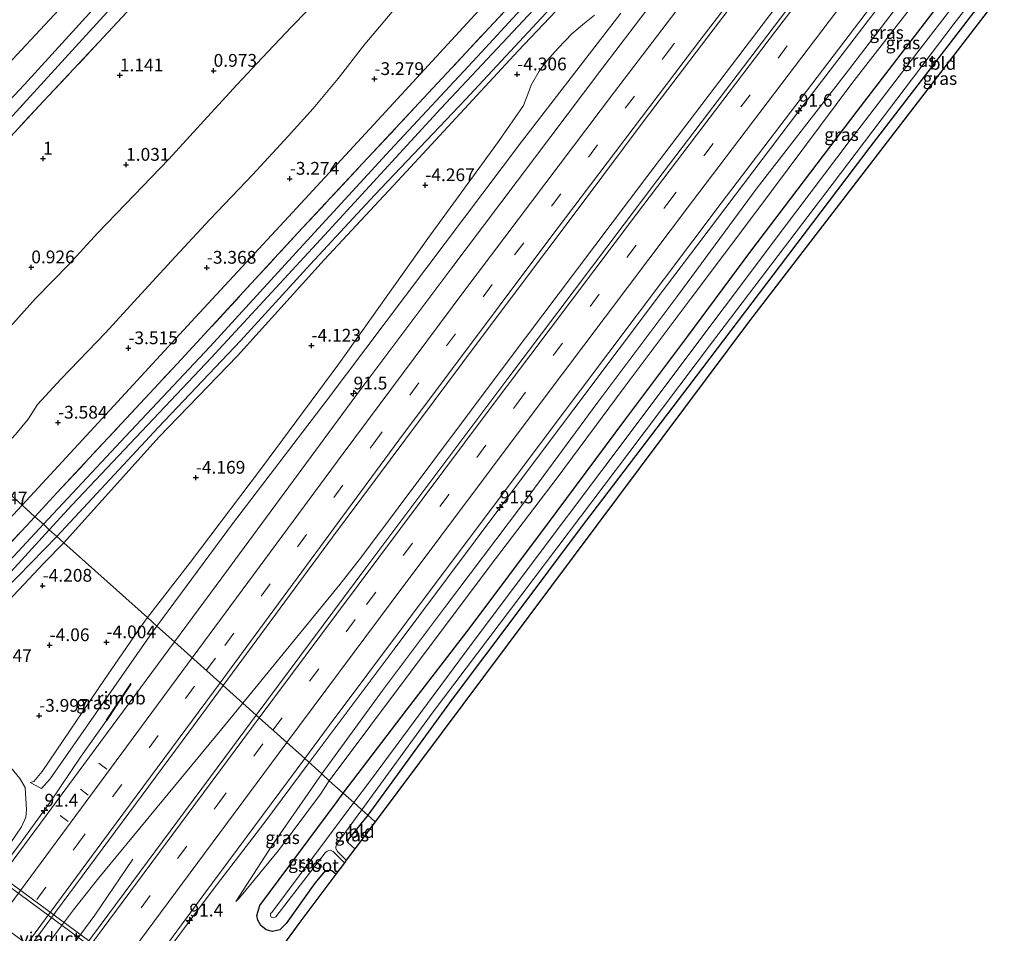
# Model space of a CAD drawing. Units: metres. Extents: x 159992 to 169731, y 506250 to 512502.
# Drawn here: x 166187 to 166380, y 510976 to 511155 of the extents above; entities that cross this region are included whole.
import ezdxf
from ezdxf.enums import TextEntityAlignment as Align

# ---------------------------------------------------------------- set-up
doc = ezdxf.new("R2010")
doc.units = ezdxf.units.M
doc.linetypes.add('IE-TERREINAFSCHEIDING', pattern=[10, 8, -2])
doc.linetypes.add('VW-3-9_STREEP', pattern=[12, 3, -9])
doc.layers.get('0').update_dxf_attribs({"lineweight": 25})
for name, color, linetype, lineweight in [('B-ME-AM-KILOMETR-S-B1', 7, 'Continuous', 18), ('B-ME-BV-GELEIDECONSTRUCTIE-GELEIDERAIL-L-B1', 213, 'BV-GELEIDERAIL', 18), ('B-ME-BV-GELEIDECONSTRUCTIE-GELEIDERAIL-L-B2', 213, 'BV-GELEIDERAIL', 18), ('B-ME-BV-GELEIDECONSTRUCTIE-RIMOB-GV-B6', 213, 'BV-A1', 18), ('B-ME-GW-KRUINLIJN-L-B1', 93, 'Continuous', 18), ('B-ME-GW-TEENLIJN-L-B1', 93, 'Continuous', 18), ('B-ME-IE-GRASLAND-GV-B6', 93, 'Continuous', 18), ('B-ME-IE-GRONDWERKLIJN-GROND_INGERICHT-GV-B6', 253, 'Continuous', 18), ('B-ME-IE-HULPGEOMETRIE-L-B1', 53, 'Continuous', 18), ('B-ME-IE-TERREINAFSCHEIDING-RASTERHEKWERK-L-B1', 8, 'IE-TERREINAFSCHEIDING', 18), ('B-ME-KW-VIADUCT-GV-B7', 173, 'Continuous', 18), ('B-ME-OG-WATER-GV-B6', 153, 'Continuous', 18), ('B-ME-VH-VERH_SOORT-BITUMEN-GV-B6', 8, 'IE-TERREINAFSCHEIDING-NATUURLIJK-HOUTWAL', 18), ('B-ME-VH-VERH_SOORT-HALF_VERHARDING-GV-B6', 8, 'IE-TERREINAFSCHEIDING-NATUURLIJK-HOUTWAL', 18), ('B-ME-VW-MARKERING-39STREEP-015-L-B1', 255, 'VW-3-9_STREEP', 18), ('B-ME-VW-MARKERING-STREEP-015-L-B1', 7, 'Continuous', 18)]:
    doc.layers.add(name, color=color, linetype=linetype, lineweight=lineweight)
for name, color, linetype in [('B-ME-GW-HOOGTEPUNT-S-B1', 10, 'Continuous'), ('B-ME-GW-INSTEEKWATERGANG-L-B1', 10, 'Continuous'), ('B-ME-KG-KADASTRAAL-OPNAMEDTMGRENS-L-B1', 10, 'Continuous')]:
    doc.layers.add(name, color=color, linetype=linetype)
doc.styles.add('NLCS-ISO', font='NLCS-ISO.TTF')
doc.linetypes.add('BV-A1', pattern='A,0.5,[19,NLCS.SHX,S=1,R=0,X=0.5,Y=0],-1,[19,NLCS.SHX,S=1,R=0,X=0.5,Y=0],-1,0.5', length=3)
doc.linetypes.add('BV-GELEIDERAIL', pattern='A,10,-3,[108,NLCS.SHX,S=1,R=0,X=0,Y=0],-3', length=16)
doc.linetypes.add('IE-TERREINAFSCHEIDING-NATUURLIJK-HOUTWAL', pattern='A,7,-1.5,[67,NLCS.SHX,S=0.75,R=45,X=0,Y=0],-1.5,7,-1.5,[70,NLCS.SHX,S=0.75,R=0,X=0,Y=0],-1.5', length=20)

# ---------------------------------------------------------------- blocks, each defined once
blk = doc.blocks.new('hecto')
for p, q in [((0, 0.625), (-0.625, 0)), ((0, -0.625), (0, 0.625)), ((-0.625, 0), (0.625, 0)), ((0.625, 0), (0, -0.625))]:
    blk.add_line(p, q)
blk = doc.blocks.new('hoogtepunt')
for p, q in [((-0.5, 0), (0.5, 0)), ((0, 0.5), (0, -0.5))]:
    blk.add_line(p, q)

msp = doc.modelspace()

# ---------------------------------------------------------------- linework, layer by layer
at = {"layer": 'B-ME-BV-GELEIDECONSTRUCTIE-GELEIDERAIL-L-B1'}
for points in [[(166231.2256, 511021.4143, -2.634), (166250.2252, 511044.6619, -2.5374), (166254.452, 511050.095, -2.5425), (166283.237, 511088.458, -2.551), (166310.3778, 511124.5311, -2.5131), (166337.971, 511160.802, -2.538), (166359.4458, 511188.6748, -2.5924), (166379.7669, 511214.575, -2.5846), (166402.1575, 511242.4772, -2.493), (166419.1147, 511263.103, -2.4148), (166437.3611, 511284.8336, -2.3748), (166457.2272, 511307.7913, -2.4282)], [(166244.2364, 511009.7832, -2.7506), (166260.8636, 511031.9951, -2.7516), (166287.2036, 511067.196, -2.7715), (166313.6646, 511102.368, -2.834), (166339.9129, 511137.086, -2.8254), (166362.9818, 511167.1973, -2.908), (166387.2091, 511198.3062, -2.9392), (166407.373, 511223.5968, -2.8864), (166424.194, 511244.2544, -2.819), (166444.725, 511268.8643, -2.747), (166461.191, 511288.0976, -2.7783), (166469.2224, 511297.2174, -2.7926)], [(166174.2076, 510947.4432, -3.2483), (166181.9996, 510959.0845, -2.7811), (166189.2223, 510969.1715, -2.591), (166198.0447, 510980.9769, -2.5577), (166203.034, 510987.1866, -2.5876), (166229.25, 511018.997, -2.644), (166231.2256, 511021.4143, -2.634)], [(166204.5052, 511018.0611, -2.6845), (166199.5629, 511011.0192, -2.7513), (166193.4874, 511002.0535, -2.7365), (166187.2417, 510993.5132, -2.6986), (166165.0394, 510964.184, -2.7044), (166154.8413, 510951.2284, -3.3411), (166153.16, 510949.1232, -3.5067)], [(166179.9394, 510919.5815, -2.885), (166183.7759, 510926.3974, -2.8672), (166190.355, 510936.95, -2.829), (166194.845, 510943.6765, -2.8017), (166212.8826, 510968.1657, -2.7599), (166225.3834, 510984.9392, -2.7542), (166235.326, 510997.88, -2.75), (166244.2364, 511009.7832, -2.7506)], [(166132.1664, 510884.6486, -2.5194), (166133.8974, 510887.0193, -2.5168), (166161.0837, 510924.0906, -2.5311), (166188.1652, 510960.81, -2.4892), (166202.2485, 510979.9232, -2.4387), (166209.6757, 510990.8407, -3.1581)]]:
    msp.add_polyline3d(points, dxfattribs=at)
at = {"layer": 'B-ME-BV-GELEIDECONSTRUCTIE-GELEIDERAIL-L-B2'}
msp.add_polyline3d([(166173.782, 510994.097, 3.363), (166197.3, 510976.745, 3.351), (166220.819, 510959.394, 3.338)], dxfattribs=at)
at = {"layer": 'B-ME-BV-GELEIDECONSTRUCTIE-RIMOB-GV-B6'}
msp.add_polyline3d([(166204.5052, 511018.0611, -2.6845), (166204.4354, 511018.1013, -2.6799), (166208.133, 511023.6749, -3.0776), (166209.1755, 511025.2439, -2.7846), (166209.2023, 511025.2601, -2.7848), (166209.2336, 511025.2656, -2.7852), (166209.2664, 511025.251, -2.7861), (166209.3027, 511025.173, -2.7905), (166209.2929, 511025.0908, -2.7974), (166208.3319, 511023.6805, -2.9912), (166206.334, 511020.697, -2.931), (166204.5754, 511018.0207, -2.6891), (166204.5052, 511018.0611, -2.6845)], dxfattribs=at)
at = {"layer": 'B-ME-GW-INSTEEKWATERGANG-L-B1'}
for points in [[(166192.138, 511056.517, -4.47), (166208.255, 511073.628, -4.422), (166224.788, 511091.31, -4.386), (166241.636, 511109.621, -4.26), (166260.097, 511129.716, -4.26), (166277.107, 511148.005, -4.37), (166292.706, 511164.908, -4.291), (166309.578, 511182.835, -4.328), (166316.937, 511190.859, -4.391), (166319.736, 511194.288, -4.422), (166323.127, 511202.588, -4.501), (166326.555, 511214.28, -4.412), (166328.525, 511219.748, -4.422), (166331.319, 511224.333, -4.428), (166333.426, 511226.981, -4.443), (166344.117, 511238.112, -4.485), (166364.618, 511259.823, -4.533), (166382.857, 511279.6, -4.554), (166395.094, 511293.089, -4.58), (166410.002, 511309.452, -4.548), (166424.586, 511324.801, -4.475), (166430.45, 511331.241, -4.47)], [(166389.262, 511278.362, -4.631), (166374.751, 511263.104, -4.561), (166360.181, 511247.47, -4.468), (166348.854, 511235.369, -4.352), (166340.827, 511226.76, -4.447), (166336.559, 511222.424, -4.269), (166334.888, 511220.343, -4.342), (166333.796, 511218.816, -4.358), (166332.928, 511217.27, -4.332), (166332.148, 511215.384, -4.358), (166330.904, 511211.375, -4.344), (166327.424, 511200.804, -4.354), (166324.492, 511193.062, -4.408), (166323.698, 511191.409, -4.408), (166322.673, 511189.862, -4.408), (166319.817, 511186.457, -4.408), (166315.638, 511181.728, -4.408), (166303.735, 511168.801, -4.165), (166285.19, 511149.22, -4.308), (166262.432, 511124.624, -4.375), (166247.152, 511108.235, -4.337), (166230.198, 511089.474, -4.282), (166214.745, 511073.505, -4.308), (166196.129, 511052.86, -4.417)], [(166250.903, 511003.785, -4.48), (166263.315, 511020.053, -4.578), (166275.778, 511036.275, -4.625), (166290.916, 511056.494, -4.508), (166306.061, 511076.858, -4.492), (166318.419, 511093.281, -4.473), (166330.778, 511109.976, -4.47), (166351.583, 511137.374, -4.561), (166372.553, 511164.717, -4.505), (166388.543, 511185.177, -4.508), (166393.255, 511190.92, -4.55), (166405.028, 511205.512, -4.662), (166421.586, 511225.963, -4.832), (166434.159, 511241.328, -5.018), (166441.06, 511249.775, -5.013), (166441.997, 511250.987, -5.014), (166446.217, 511256.441, -5.018), (166448.887, 511261.826, -5.018)], [(166429.073, 511225.11, -4.712), (166425.541, 511220.685, -4.72), (166424.699, 511219.63, -4.722), (166421.543, 511216.645, -4.775), (166420.172, 511214.83, -4.79), (166414.707, 511208.19, -4.835), (166407.102, 511198.834, -4.712), (166399.822, 511189.721, -4.797), (166392.496, 511180.499, -4.76), (166384.301, 511169.675, -4.728), (166377.472, 511160.78, -4.694), (166354.083, 511130.36, -4.863), (166336.491, 511107.151, -4.836), (166318.63, 511083.605, -4.814), (166297.544, 511055.905, -4.904), (166284.929, 511039.036, -4.877), (166272.266, 511022.18, -4.896), (166255.718, 510999.471, -4.816)], [(166168.548, 511026.845, -4.044), (166167.585, 511027.639, -4.044), (166167.178, 511029.06, -4.044), (166167.523, 511030.543, -4.034), (166171.262, 511034.382, -4.044), (166183.78, 511047.469, -4.302), (166192.138, 511056.517, -4.47)], [(166196.129, 511052.86, -4.417), (166192.258, 511048.851, -4.387), (166171.305, 511026.663, -4.137), (166169.743, 511026.357, -4.135), (166168.548, 511026.845, -4.044)], [(166249.446, 510987.927, -4.322), (166248.626, 510988.596, -4.32), (166247.776, 510988.628, -4.316), (166247.329, 510988.595, -4.316), (166245.314, 510986.152, -4.267), (166239.693, 510978.275, -4.106), (166238.467, 510977.034, -4.006), (166237.002, 510976.69, -3.945), (166235.776, 510977.034, -3.898), (166234.744, 510977.886, -3.94), (166234.189, 510978.943, -4.045), (166233.973, 510979.823, -4.203), (166234.534, 510981.795, -4.406), (166249.733, 511002.162, -4.538), (166250.903, 511003.785, -4.48)], [(166255.718, 510999.471, -4.816), (166251.895, 510994.765, -4.808), (166251.739, 510994.195, -4.808), (166253.18, 510992.923, -4.808)]]:
    msp.add_polyline3d(points, dxfattribs=at)
at = {"layer": 'B-ME-GW-KRUINLIJN-L-B1'}
for points in [[(166246.702, 511007.581, -3.701), (166258.575, 511023.905, -3.744), (166270.745, 511040.086, -3.733), (166285.814, 511060.052, -3.712), (166300.795, 511080.399, -3.607), (166316.447, 511101.266, -3.617), (166332.018, 511122.385, -3.711), (166349.87, 511145.445, -3.68), (166367.62, 511168.595, -3.643), (166382.001, 511187.729, -3.571), (166398.19, 511207.773, -3.713), (166414.306, 511227.977, -3.751), (166430.708, 511248.189, -3.714), (166450.438, 511271.904, -3.751)], [(166169.086, 511077.089, 0.94), (166173.176, 511081.562, 0.993), (166186.129, 511095.729, 0.892), (166190.577, 511100.667, 0.851), (166197.176, 511107.421, 0.767), (166202.824, 511113.539, 0.838), (166208.206, 511119.151, 0.959), (166216.689, 511127.981, 0.959), (166223.598, 511135.492, 0.959), (166230.114, 511142.612, 0.871), (166234.985, 511147.825, 0.804), (166240.745, 511153.888, 0.77), (166247.095, 511160.415, 0.777)], [(166305.293, 511156.559, -3.388), (166285.8, 511131.381, -3.479), (166267.089, 511106.532, -3.384), (166247.579, 511080.575, -3.443), (166229.173, 511056.548, -3.426), (166214.378, 511036.51, -3.562)], [(166189.522, 511005.878, -3.732), (166191.738, 511004.734, -3.57), (166193.481, 511006.599, -3.66), (166213.466, 511035.275, -3.587), (166214.378, 511036.51, -3.562)], [(166229.845, 510982.597, -3.899), (166236.933, 510993.46, -3.822), (166246.702, 511007.581, -3.701)]]:
    msp.add_polyline3d(points, dxfattribs=at)
at = {"layer": 'B-ME-GW-TEENLIJN-L-B1'}
for points in [[(166248.157, 511006.183, -4.247), (166264.055, 511027.49, -4.304), (166279.676, 511048.313, -4.33), (166292.825, 511065.588, -4.388), (166305.967, 511083.232, -4.32), (166319.038, 511100.728, -4.33), (166332.098, 511118.142, -4.462), (166350.547, 511142.805, -4.329), (166369.571, 511167.262, -4.259), (166390.025, 511193.167, -4.314), (166409.535, 511217.413, -4.519), (166432.248, 511244.643, -4.843), (166442.869, 511258.084, -4.764), (166448.887, 511261.826, -5.018)], [(166197.017, 511159.261, 1.594), (166186.92, 511148.409, 1.594), (166177.826, 511138.662, 1.594), (166169.288, 511129.568, 1.587), (166158.526, 511117.914, 1.533), (166150.214, 511109.202, 1.594), (166144.991, 511103.405, 1.615), (166142.61, 511100.81, 1.615)], [(166261.22, 511157.721, -2.856), (166255.137, 511150.509, -2.733), (166249.894, 511143.764, -2.834), (166244.984, 511137.912, -2.876), (166240.116, 511132.479, -2.902), (166233.194, 511124.964, -2.855), (166224.794, 511116.234, -2.895), (166217.944, 511108.851, -2.918), (166211.279, 511101.585, -3.107), (166204.29, 511093.936, -3.161), (166195.637, 511084.962, -3.19), (166191.004, 511079.956, -3.162), (166189.132, 511077.081, -3.145), (166186.656, 511074.058, -3.206), (166183.731, 511070.835, -3.22), (166180.212, 511067.121, -3.162)], [(166300.115, 511156.209, -4.199), (166298.142, 511154.612, -4.199), (166295.698, 511152.509, -4.199), (166293.037, 511149.721, -4.199), (166290.767, 511147.212, -4.199), (166289.262, 511145.202, -4.199), (166287.748, 511142.576, -4.199), (166286.227, 511138.469, -4.123), (166281.299, 511131.415, -4.106), (166267.476, 511112.472, -4.098), (166250.053, 511087.92, -3.926), (166234.876, 511067.446, -3.858), (166220.873, 511048.965, -3.825), (166212.531, 511038.225, -3.888)], [(166189.522, 511005.878, -3.732), (166190.281, 511006.086, -3.732), (166191.918, 511008.033, -3.958), (166204.133, 511026.037, -3.946), (166211.17, 511036.314, -3.941), (166212.531, 511038.225, -3.888)], [(166185.662, 510993.923, -3.34), (166187.867, 510997.212, -3.419), (166188.71, 510999.102, -3.454), (166188.844, 511000.527, -3.444), (166188.596, 511004.911, -3.732), (166187.503, 511006.704, -3.732), (166185.748, 511008.815, -3.818), (166183.093, 511011.224, -3.857), (166180.927, 511013.155, -3.894), (166176.896, 511015.976, -3.955), (166169.882, 511020.42, -3.973), (166160.626, 511025.062, -3.458), (166159.923, 511025.4, -3.393), (166157.995, 511026.556, -3.414)], [(166229.845, 510982.597, -3.899), (166230.539, 510983.29, -3.931), (166231.83, 510984.814, -4.082), (166238.176, 510992.579, -4.277), (166246.419, 511003.624, -4.228), (166248.157, 511006.183, -4.247)]]:
    msp.add_polyline3d(points, dxfattribs=at)
at = {"layer": 'B-ME-IE-GRASLAND-GV-B6'}
for points in [[(166330.7885, 511183.9751, -3.297), (166301.1371, 511145.179, -3.3261), (166272.189, 511106.704, -3.4261), (166253.3702, 511081.6496, -3.4252), (166227.0803, 511045.9716, -3.524), (166217.8139, 511033.4311, -3.5154), (166214.378, 511036.51, -3.562), (166229.173, 511056.548, -3.426), (166247.579, 511080.575, -3.443), (166267.089, 511106.532, -3.384)], [(166341.3578, 511161.942, -3.179), (166312.534, 511124.012, -3.16), (166283.1741, 511085.0466, -3.1745), (166255.3427, 511047.9115, -3.1627), (166233.8362, 511019.0754, -3.1765), (166227.3684, 511024.8703, -3.1803), (166248.7712, 511053.94, -3.1919), (166277.111, 511091.9409, -3.119), (166297.4933, 511119.0678, -3.0875), (166309.8554, 511135.553, -3.0391), (166335.669, 511169.4774, -2.9884)], [(166303.735, 511168.801, -4.165), (166285.19, 511149.22, -4.308), (166262.432, 511124.624, -4.375), (166247.152, 511108.235, -4.337), (166230.198, 511089.474, -4.282), (166214.745, 511073.505, -4.308), (166196.129, 511052.86, -4.417), (166194.764, 511054.083, -5.274), (166214.696, 511075.457, -5.274), (166230.757, 511092.405, -5.274), (166244.477, 511107.394, -5.274), (166257.031, 511120.91, -5.274), (166274.86, 511139.689, -5.274), (166291.471, 511157.534, -5.274)], [(166300.115, 511156.209, -4.199), (166298.142, 511154.612, -4.199), (166295.698, 511152.509, -4.199), (166293.037, 511149.721, -4.199), (166290.767, 511147.212, -4.199), (166289.262, 511145.202, -4.199), (166287.748, 511142.576, -4.199), (166286.227, 511138.469, -4.123), (166281.299, 511131.415, -4.106), (166267.476, 511112.472, -4.098), (166250.053, 511087.92, -3.926), (166234.876, 511067.446, -3.858), (166220.873, 511048.965, -3.825), (166212.531, 511038.225, -3.888), (166196.129, 511052.86, -4.417), (166214.745, 511073.505, -4.308), (166230.198, 511089.474, -4.282), (166247.152, 511108.235, -4.337), (166262.432, 511124.624, -4.375), (166285.19, 511149.22, -4.308), (166303.735, 511168.801, -4.165)], [(166367.62, 511168.595, -3.643), (166349.87, 511145.445, -3.68), (166332.018, 511122.385, -3.711), (166316.447, 511101.266, -3.617), (166300.795, 511080.399, -3.607), (166285.814, 511060.052, -3.712), (166270.745, 511040.086, -3.733), (166258.575, 511023.905, -3.744), (166246.702, 511007.581, -3.701), (166243.3542, 511010.5712, -3.4977), (166248.165, 511017.0485, -3.4965), (166270.875, 511047.4342, -3.5038), (166297.361, 511082.7499, -3.509), (166324.965, 511119.369, -3.483), (166354.196, 511157.7707, -3.5189)], [(166369.571, 511167.262, -4.259), (166350.547, 511142.805, -4.329), (166332.098, 511118.142, -4.462), (166319.038, 511100.728, -4.33), (166305.967, 511083.232, -4.32), (166292.825, 511065.588, -4.388), (166279.676, 511048.313, -4.33), (166264.055, 511027.49, -4.304), (166248.157, 511006.183, -4.247), (166246.702, 511007.581, -3.701), (166258.575, 511023.905, -3.744), (166270.745, 511040.086, -3.733), (166285.814, 511060.052, -3.712), (166300.795, 511080.399, -3.607), (166316.447, 511101.266, -3.617), (166332.018, 511122.385, -3.711), (166349.87, 511145.445, -3.68), (166367.62, 511168.595, -3.643)], [(166250.903, 511003.785, -4.48), (166248.157, 511006.183, -4.247), (166264.055, 511027.49, -4.304), (166279.676, 511048.313, -4.33), (166292.825, 511065.588, -4.388), (166305.967, 511083.232, -4.32), (166319.038, 511100.728, -4.33), (166332.098, 511118.142, -4.462), (166350.547, 511142.805, -4.329), (166369.571, 511167.262, -4.259)], [(166216.685, 511165.56, 1.418), (166203.002, 511150.867, 1.384), (166192.137, 511139.327, 1.337), (166180.803, 511127.104, 1.324), (166158.102, 511102.776, 1.344), (166150.926, 511095.166, 1.344), (166150.014, 511094.177, 1.344), (166148.66, 511095.39, 1.334), (166149.753, 511096.641, 1.335), (166150.437, 511097.424, 1.336), (166169.049, 511117.994, 1.327), (166181.974, 511132.037, 1.264), (166193.651, 511144.763, 1.328), (166207.284, 511159.792, 1.397)], [(166247.095, 511160.415, 0.777), (166240.745, 511153.888, 0.77), (166234.985, 511147.825, 0.804), (166230.114, 511142.612, 0.871), (166223.598, 511135.492, 0.959), (166216.689, 511127.981, 0.959), (166208.206, 511119.151, 0.959), (166202.824, 511113.539, 0.838), (166197.176, 511107.421, 0.767), (166190.577, 511100.667, 0.851), (166186.129, 511095.729, 0.892), (166173.176, 511081.562, 0.993), (166169.086, 511077.089, 0.94), (166150.014, 511094.177, 1.344), (166150.926, 511095.166, 1.344), (166158.102, 511102.776, 1.344), (166180.803, 511127.104, 1.324), (166192.137, 511139.327, 1.337), (166203.002, 511150.867, 1.384), (166216.685, 511165.56, 1.418)], [(166288.706, 511163.61, -3.783), (166265.719, 511138.956, -3.829), (166242.017, 511113.528, -3.66), (166218.332, 511087.882, -3.921), (166194.778, 511062.596, -3.821), (166190.45, 511057.948, -3.839), (166187.95, 511060.188, -3.678), (166203.651, 511077.181, -3.878), (166221.909, 511096.941, -3.721), (166240.167, 511116.701, -3.502), (166258.424, 511136.461, -3.561), (166276.682, 511156.221, -3.619)], [(166292.706, 511164.908, -4.291), (166277.107, 511148.005, -4.37), (166260.097, 511129.716, -4.26), (166241.636, 511109.621, -4.26), (166224.788, 511091.31, -4.386), (166208.255, 511073.628, -4.422), (166192.138, 511056.517, -4.47), (166190.45, 511057.948, -3.839), (166194.778, 511062.596, -3.821), (166218.332, 511087.882, -3.921), (166242.017, 511113.528, -3.66), (166265.719, 511138.956, -3.829), (166288.706, 511163.61, -3.783)], [(166294.18, 511163.714, -5.274), (166269.993, 511137.883, -5.274), (166247.196, 511113.064, -5.274), (166225.03, 511089.058, -5.274), (166197.752, 511060.253, -5.274), (166193.293, 511055.401, -5.274), (166192.138, 511056.517, -4.47), (166208.255, 511073.628, -4.422), (166224.788, 511091.31, -4.386), (166241.636, 511109.621, -4.26), (166260.097, 511129.716, -4.26), (166277.107, 511148.005, -4.37), (166292.706, 511164.908, -4.291)], [(166374.379, 511163.167, -5.907), (166362.188, 511147.302, -5.907), (166349.998, 511131.438, -5.907), (166337.767, 511115.197, -5.907), (166325.536, 511098.956, -5.907), (166301.53, 511067.022, -5.907), (166288.295, 511049.352, -5.907), (166275.06, 511031.683, -5.907), (166256.012, 511005.99, -5.907), (166252.949, 511001.951, -5.907), (166250.903, 511003.785, -4.48), (166263.315, 511020.053, -4.578), (166275.778, 511036.275, -4.625), (166290.916, 511056.494, -4.508), (166306.061, 511076.858, -4.492), (166318.419, 511093.281, -4.473), (166330.778, 511109.976, -4.47), (166351.583, 511137.374, -4.561), (166372.553, 511164.717, -4.505)], [(166372.553, 511164.717, -4.505), (166351.583, 511137.374, -4.561), (166330.778, 511109.976, -4.47), (166318.419, 511093.281, -4.473), (166306.061, 511076.858, -4.492), (166290.916, 511056.494, -4.508), (166275.778, 511036.275, -4.625), (166263.315, 511020.053, -4.578), (166250.903, 511003.785, -4.48)], [(166377.472, 511160.78, -4.694), (166354.083, 511130.36, -4.863), (166336.491, 511107.151, -4.836), (166318.63, 511083.605, -4.814), (166297.544, 511055.905, -4.904), (166284.929, 511039.036, -4.877), (166272.266, 511022.18, -4.896), (166255.718, 510999.471, -4.816), (166254.517, 511000.547, -5.907), (166268.292, 511019.479, -5.907), (166288.116, 511045.666, -5.907), (166306.635, 511070.171, -5.907), (166323.254, 511092.225, -5.907), (166346.67, 511123.003, -5.907), (166370.573, 511154.535, -5.907), (166376.153, 511161.745, -5.907)], [(166197.017, 511159.261, 1.594), (166186.92, 511148.409, 1.594), (166177.826, 511138.662, 1.594), (166169.288, 511129.568, 1.587), (166158.526, 511117.914, 1.533), (166150.214, 511109.202, 1.594), (166144.991, 511103.405, 1.615), (166142.61, 511100.81, 1.615), (166135.002, 511107.626, 4.841), (166136.535, 511109.328, 4.841), (166143.986, 511117.695, 4.858), (166153.442, 511127.95, 4.885), (166163.805, 511138.723, 4.926), (166173.717, 511149.089, 4.926), (166182.436, 511158.54, 4.926)], [(166201.835, 511157.29, 1.363), (166188.437, 511142.59, 1.444), (166173.602, 511126.877, 1.349), (166160.129, 511112.244, 1.356), (166148.03, 511099.691, 1.41), (166147.285, 511098.897, 1.411), (166146.125, 511097.661, 1.411), (166142.61, 511100.81, 1.615), (166144.991, 511103.405, 1.615), (166150.214, 511109.202, 1.594), (166158.526, 511117.914, 1.533), (166169.288, 511129.568, 1.587), (166177.826, 511138.662, 1.594), (166186.92, 511148.409, 1.594), (166197.017, 511159.261, 1.594)], [(166186.129, 511095.729, 0.892), (166190.577, 511100.667, 0.851), (166197.176, 511107.421, 0.767), (166202.824, 511113.539, 0.838), (166208.206, 511119.151, 0.959), (166216.689, 511127.981, 0.959), (166223.598, 511135.492, 0.959), (166230.114, 511142.612, 0.871), (166234.985, 511147.825, 0.804), (166240.745, 511153.888, 0.77), (166247.095, 511160.415, 0.777)], [(166276.682, 511156.221, -3.619), (166258.424, 511136.461, -3.561), (166240.167, 511116.701, -3.502), (166221.909, 511096.941, -3.721), (166203.651, 511077.181, -3.878), (166187.95, 511060.188, -3.678), (166180.212, 511067.121, -3.162), (166183.731, 511070.835, -3.22), (166186.656, 511074.058, -3.206), (166189.132, 511077.081, -3.145), (166191.004, 511079.956, -3.162), (166195.637, 511084.962, -3.19), (166204.29, 511093.936, -3.161), (166211.279, 511101.585, -3.107), (166217.944, 511108.851, -2.918), (166224.794, 511116.234, -2.895), (166233.194, 511124.964, -2.855), (166240.116, 511132.479, -2.902), (166244.984, 511137.912, -2.876), (166249.894, 511143.764, -2.834), (166255.137, 511150.509, -2.733), (166261.22, 511157.721, -2.856)], [(166261.22, 511157.721, -2.856), (166255.137, 511150.509, -2.733), (166249.894, 511143.764, -2.834), (166244.984, 511137.912, -2.876), (166240.116, 511132.479, -2.902), (166233.194, 511124.964, -2.855), (166224.794, 511116.234, -2.895), (166217.944, 511108.851, -2.918), (166211.279, 511101.585, -3.107), (166204.29, 511093.936, -3.161), (166195.637, 511084.962, -3.19), (166191.004, 511079.956, -3.162), (166189.132, 511077.081, -3.145), (166186.656, 511074.058, -3.206)], [(166305.293, 511156.559, -3.388), (166285.8, 511131.381, -3.479), (166267.089, 511106.532, -3.384), (166247.579, 511080.575, -3.443), (166229.173, 511056.548, -3.426), (166214.378, 511036.51, -3.562), (166212.531, 511038.225, -3.888), (166220.873, 511048.965, -3.825), (166234.876, 511067.446, -3.858), (166250.053, 511087.92, -3.926), (166267.476, 511112.472, -4.098), (166281.299, 511131.415, -4.106), (166286.227, 511138.469, -4.123), (166287.748, 511142.576, -4.199), (166289.262, 511145.202, -4.199), (166290.767, 511147.212, -4.199), (166293.037, 511149.721, -4.199), (166295.698, 511152.509, -4.199), (166298.142, 511154.612, -4.199), (166300.115, 511156.209, -4.199)], [(166267.089, 511106.532, -3.384), (166285.8, 511131.381, -3.479), (166305.293, 511156.559, -3.388)], [(166187.95, 511060.188, -3.678), (166185.394, 511057.421, -3.808), (166167.136, 511037.662, -3.35), (166167.009, 511037.524, -3.266), (166162.554, 511041.56, -3.192), (166156.903, 511046.189, -2.949), (166161.422, 511050.611, -2.963), (166167.991, 511056.753, -3.162), (166173.498, 511061.684, -3.137), (166176.531, 511064.233, -3.157), (166179.774, 511066.744, -3.138), (166180.212, 511067.121, -3.162), (166187.95, 511060.188, -3.678)], [(166190.45, 511057.948, -3.839), (166175.059, 511041.421, -3.392), (166169.474, 511035.423, -3.271), (166167.009, 511037.524, -3.266), (166167.136, 511037.662, -3.35), (166185.394, 511057.421, -3.808), (166187.95, 511060.188, -3.678), (166190.45, 511057.948, -3.839)], [(166175.059, 511041.421, -3.392), (166190.45, 511057.948, -3.839), (166192.138, 511056.517, -4.47), (166183.78, 511047.469, -4.302)], [(166193.293, 511055.401, -5.274), (166179.59, 511040.493, -5.274), (166169.582, 511030.05, -5.274), (166169.239, 511029.435, -5.274), (166169.202, 511028.947, -5.274), (166169.421, 511028.548, -5.274), (166169.921, 511028.325, -5.274), (166170.601, 511028.508, -5.274), (166182.001, 511041.008, -5.274), (166194.764, 511054.083, -5.274), (166196.129, 511052.86, -4.417), (166192.258, 511048.851, -4.387), (166171.305, 511026.663, -4.137), (166169.743, 511026.357, -4.135), (166168.548, 511026.845, -4.044), (166167.585, 511027.639, -4.044), (166167.178, 511029.06, -4.044), (166167.523, 511030.543, -4.034), (166171.262, 511034.382, -4.044), (166183.78, 511047.469, -4.302), (166192.138, 511056.517, -4.47), (166193.293, 511055.401, -5.274)], [(166171.305, 511026.663, -4.137), (166192.258, 511048.851, -4.387), (166196.129, 511052.86, -4.417), (166212.531, 511038.225, -3.888), (166211.17, 511036.314, -3.941), (166204.133, 511026.037, -3.946), (166191.918, 511008.033, -3.958), (166190.281, 511006.086, -3.732), (166189.522, 511005.878, -3.732), (166191.738, 511004.734, -3.57), (166193.481, 511006.599, -3.66), (166213.466, 511035.275, -3.587), (166214.378, 511036.51, -3.562), (166217.8139, 511033.4311, -3.5154), (166201.198, 511010.944, -3.5), (166172.2922, 510971.9427, -3.5315)], [(166214.378, 511036.51, -3.562), (166213.466, 511035.275, -3.587), (166193.481, 511006.599, -3.66), (166191.738, 511004.734, -3.57), (166189.522, 511005.878, -3.732), (166190.281, 511006.086, -3.732), (166191.918, 511008.033, -3.958), (166204.133, 511026.037, -3.946), (166211.17, 511036.314, -3.941), (166212.531, 511038.225, -3.888), (166214.378, 511036.51, -3.562)], [(166227.3684, 511024.8703, -3.1803), (166233.8362, 511019.0754, -3.1765), (166229.177, 511012.8283, -3.1794), (166200.2516, 510973.8399, -3.1907), (166173.117, 510937.1673, -3.1883), (166144.169, 510897.7403, -3.2044), (166133.697, 510883.4451, -3.2161), (166126.6724, 510888.9688, -3.1866), (166139.495, 510906.4137, -3.1869), (166167.427, 510943.8842, -3.2083), (166194.5138, 510980.4628, -3.1806), (166220.6553, 511015.7525, -3.1766), (166227.3684, 511024.8703, -3.1803)], [(166185.662, 510993.923, -3.34), (166181.162, 510994.639, -0.583), (166181.771, 510997.51, -0.778), (166181.845, 510998.927, -0.793), (166181.527, 511000.373, -0.793), (166181.036, 511001.231, -0.808), (166179.938, 511002.31, -0.741), (166173.018, 511007.082, -0.711), (166165.606, 511012.134, -0.718), (166154.766, 511019.769, -0.713), (166159.923, 511025.4, -3.393), (166160.626, 511025.062, -3.458), (166169.882, 511020.42, -3.973), (166176.896, 511015.976, -3.955), (166180.927, 511013.155, -3.894), (166183.093, 511011.224, -3.857), (166185.748, 511008.815, -3.818), (166187.503, 511006.704, -3.732), (166188.596, 511004.911, -3.732), (166188.844, 511000.527, -3.444), (166188.71, 510999.102, -3.454), (166187.867, 510997.212, -3.419), (166185.662, 510993.923, -3.34)], [(166185.662, 510993.923, -3.34), (166187.867, 510997.212, -3.419), (166188.71, 510999.102, -3.454), (166188.844, 511000.527, -3.444), (166188.596, 511004.911, -3.732), (166187.503, 511006.704, -3.732), (166185.748, 511008.815, -3.818)], [(166206.25, 510960.4439, -3.5153), (166223.5764, 510983.942, -3.503), (166243.3542, 511010.5712, -3.4977), (166246.702, 511007.581, -3.701), (166236.933, 510993.46, -3.822), (166229.845, 510982.597, -3.899), (166230.539, 510983.29, -3.931), (166231.83, 510984.814, -4.082), (166238.176, 510992.579, -4.277), (166246.419, 511003.624, -4.228), (166248.157, 511006.183, -4.247), (166250.903, 511003.785, -4.48), (166249.733, 511002.162, -4.538), (166234.534, 510981.795, -4.406), (166233.973, 510979.823, -4.203), (166234.189, 510978.943, -4.045), (166234.744, 510977.886, -3.94), (166235.776, 510977.034, -3.898), (166237.002, 510976.69, -3.945), (166238.467, 510977.034, -4.006), (166239.693, 510978.275, -4.106), (166245.314, 510986.152, -4.267), (166247.329, 510988.595, -4.316), (166247.776, 510988.628, -4.316), (166248.626, 510988.596, -4.32), (166249.446, 510987.927, -4.322), (166242.217, 510978.256, -3.942), (166236.59, 510970.58, -3.758)], [(166248.157, 511006.183, -4.247), (166246.419, 511003.624, -4.228), (166238.176, 510992.579, -4.277), (166231.83, 510984.814, -4.082), (166230.539, 510983.29, -3.931), (166229.845, 510982.597, -3.899), (166236.933, 510993.46, -3.822), (166246.702, 511007.581, -3.701), (166248.157, 511006.183, -4.247)], [(166252.949, 511001.951, -5.907), (166236.88, 510980.454, -5.907), (166236.652, 510980.225, -5.907), (166236.669, 510979.828, -5.907), (166236.799, 510979.537, -5.907), (166236.998, 510979.417, -5.907), (166237.319, 510979.409, -5.907), (166237.681, 510979.546, -5.907), (166247.383, 510992.118, -5.907), (166247.736, 510992.441, -5.907), (166248.064, 510992.555, -5.907), (166248.402, 510992.652, -5.907), (166248.937, 510992.389, -5.907), (166251.122, 510990.169, -5.907), (166249.446, 510987.927, -4.322), (166248.626, 510988.596, -4.32), (166247.776, 510988.628, -4.316), (166247.329, 510988.595, -4.316), (166245.314, 510986.152, -4.267), (166239.693, 510978.275, -4.106), (166238.467, 510977.034, -4.006), (166237.002, 510976.69, -3.945), (166235.776, 510977.034, -3.898), (166234.744, 510977.886, -3.94), (166234.189, 510978.943, -4.045), (166233.973, 510979.823, -4.203), (166234.534, 510981.795, -4.406), (166249.733, 511002.162, -4.538), (166250.903, 511003.785, -4.48), (166252.949, 511001.951, -5.907)], [(166255.718, 510999.471, -4.816), (166251.895, 510994.765, -4.808), (166251.739, 510994.195, -4.808), (166253.18, 510992.923, -4.808), (166251.495, 510990.668, -5.907), (166249.753, 510992.359, -5.907), (166249.426, 510992.964, -5.907), (166249.433, 510993.29, -5.907), (166249.594, 510993.695, -5.907), (166250.426, 510994.924, -5.907), (166254.517, 511000.547, -5.907), (166255.718, 510999.471, -4.816)]]:
    msp.add_polyline3d(points, dxfattribs=at)
at = {"layer": 'B-ME-IE-GRONDWERKLIJN-GROND_INGERICHT-GV-B6'}
for points in [[(166427.202, 511219.176, -4.646), (166424.384, 511215.693, -4.657), (166408.972, 511196.523, -4.559), (166379.049, 511159.423, -4.518), (166330.474, 511096.329, -4.635), (166257.13, 510998.206, -4.487), (166255.718, 510999.471, -4.816), (166272.266, 511022.18, -4.896), (166284.929, 511039.036, -4.877), (166297.544, 511055.905, -4.904), (166318.63, 511083.605, -4.814), (166336.491, 511107.151, -4.836), (166354.083, 511130.36, -4.863), (166377.472, 511160.78, -4.694), (166384.301, 511169.675, -4.728), (166392.496, 511180.499, -4.76), (166399.822, 511189.721, -4.797), (166407.102, 511198.834, -4.712), (166414.707, 511208.19, -4.835), (166420.172, 511214.83, -4.79), (166421.543, 511216.645, -4.775), (166424.699, 511219.63, -4.722), (166425.541, 511220.685, -4.72), (166427.202, 511219.176, -4.646)], [(166257.13, 510998.206, -4.487), (166253.18, 510992.923, -4.808), (166251.739, 510994.195, -4.808), (166251.895, 510994.765, -4.808), (166255.718, 510999.471, -4.816), (166257.13, 510998.206, -4.487)]]:
    msp.add_polyline3d(points, dxfattribs=at)
at = {"layer": 'B-ME-IE-HULPGEOMETRIE-L-B1'}
for points in [[(166425.372, 511335.72, -4.037), (166424.407, 511334.683, -4.095), (166410.144, 511319.348, -4.127), (166395.88, 511304.013, -4.163), (166381.617, 511288.678, -4.211), (166367.929, 511273.983, -4.121), (166355.431, 511260.566, -4.221), (166329.246, 511232.455, -3.922), (166325.145, 511228.098, -3.78), (166317.676, 511213.634, -3.78), (166316.459, 511209.593, -3.679), (166313.197, 511195.741, -3.737), (166294.939, 511175.981, -3.678), (166276.682, 511156.221, -3.619), (166258.424, 511136.461, -3.561), (166240.167, 511116.701, -3.502), (166221.909, 511096.941, -3.721), (166203.651, 511077.181, -3.878), (166187.95, 511060.188, -3.678)], [(166187.95, 511060.188, -3.678), (166180.212, 511067.121, -3.162), (166169.086, 511077.089, 0.94), (166150.014, 511094.177, 1.344), (166148.66, 511095.39, 1.334), (166146.125, 511097.661, 1.411), (166142.61, 511100.81, 1.615), (166135.002, 511107.626, 4.841), (166134.142, 511108.397, 4.872), (166133.243, 511109.203, 4.824), (166126.162, 511115.547, 1.804), (166122.56, 511118.774, 1.565), (166120.387, 511120.721, 1.418), (166117.437, 511123.364, 0.288), (166115.79, 511124.839, 0.075), (166112.195, 511128.061, -0.35), (166085.07, 511152.364, -0.35)], [(166187.95, 511060.188, -3.678), (166185.394, 511057.421, -3.808)], [(166257.13, 510998.206, -4.487), (166255.718, 510999.471, -4.816), (166254.517, 511000.547, -5.907), (166252.949, 511001.951, -5.907), (166250.903, 511003.785, -4.48), (166248.157, 511006.183, -4.247), (166246.702, 511007.581, -3.701), (166243.3542, 511010.5712, -3.4977), (166233.8362, 511019.0754, -3.1765), (166227.3684, 511024.8703, -3.1803), (166217.8139, 511033.4311, -3.5154), (166214.378, 511036.51, -3.562), (166212.531, 511038.225, -3.888), (166196.129, 511052.86, -4.417), (166194.764, 511054.083, -5.274), (166193.293, 511055.401, -5.274), (166192.138, 511056.517, -4.47), (166190.45, 511057.948, -3.839), (166187.95, 511060.188, -3.678)]]:
    msp.add_polyline3d(points, dxfattribs=at)
at = {"layer": 'B-ME-IE-TERREINAFSCHEIDING-RASTERHEKWERK-L-B1'}
msp.add_line((166175.059, 511041.421, -3.392), (166190.45, 511057.948, -3.839), dxfattribs=at)
for points in [[(166150.014, 511094.177, 1.344), (166150.926, 511095.166, 1.344), (166158.102, 511102.776, 1.344), (166180.803, 511127.104, 1.324), (166192.137, 511139.327, 1.337), (166203.002, 511150.867, 1.384), (166216.685, 511165.56, 1.418), (166227.352, 511177.029, 1.405), (166238.209, 511188.486, 1.425), (166250.78, 511202.304, 1.438), (166260.502, 511212.861, 1.432), (166267.942, 511220.642, 1.425)], [(166190.45, 511057.948, -3.839), (166194.778, 511062.596, -3.821), (166218.332, 511087.882, -3.921), (166242.017, 511113.528, -3.66), (166265.719, 511138.956, -3.829), (166288.706, 511163.61, -3.783)]]:
    msp.add_polyline3d(points, dxfattribs=at)
at = {"layer": 'B-ME-KG-KADASTRAAL-OPNAMEDTMGRENS-L-B1'}
for points in [[(166482.527, 511285.535, -4.601), (166472.415, 511273.799, -4.612), (166439.34, 511235.419, -4.749), (166431.13, 511224.084, -4.571), (166430.774, 511223.592, -4.632), (166427.202, 511219.176, -4.646), (166424.384, 511215.693, -4.657), (166408.972, 511196.523, -4.559), (166379.049, 511159.423, -4.518), (166330.474, 511096.329, -4.635), (166257.13, 510998.206, -4.487)], [(166257.13, 510998.206, -4.487), (166253.18, 510992.923, -4.808), (166251.495, 510990.668, -5.907), (166251.122, 510990.169, -5.907), (166249.446, 510987.927, -4.322), (166242.217, 510978.256, -3.942), (166236.59, 510970.58, -3.758), (166231.673, 510963.89, -1.136), (166229.54, 510960.988, -0.539), (166226.577, 510956.954, 2.25), (166225.408, 510955.328, 2.42), (166222.271, 510951.048, 2.413), (166221.079, 510949.423, 2.104), (166218.209, 510945.507, -0.472), (166216.55, 510943.204, -1.089), (166211.455, 510936.29, -4.368), (166195.08, 510913.957, -4.626), (166192.907, 510910.994, -5.848), (166191.761, 510909.43, -5.786), (166189.983, 510907.005, -4.59), (166158.444, 510863.983, -4.723)]]:
    msp.add_polyline3d(points, dxfattribs=at)
at = {"layer": 'B-ME-KW-VIADUCT-GV-B7'}
msp.add_polyline3d([(166169.544, 510988.503, 2.45), (166169.997, 510989.101, 2.45), (166172.694, 510987.109, 2.599), (166176.464, 510992.085, 2.599), (166173.767, 510994.078, 2.45), (166174.22, 510994.676, 2.456), (166221.254, 510959.985, 2.464), (166220.81, 510959.381, 2.465), (166218.001, 510961.453, 2.632), (166214.282, 510956.39, 2.632), (166217.085, 510954.319, 2.472), (166216.641, 510953.715, 2.473), (166169.544, 510988.503, 2.45)], dxfattribs=at)
at = {"layer": 'B-ME-OG-WATER-GV-B6'}
for points in [[(166291.471, 511157.534, -5.274), (166274.86, 511139.689, -5.274), (166257.031, 511120.91, -5.274), (166244.477, 511107.394, -5.274), (166230.757, 511092.405, -5.274), (166214.696, 511075.457, -5.274), (166194.764, 511054.083, -5.274), (166193.293, 511055.401, -5.274), (166197.752, 511060.253, -5.274), (166225.03, 511089.058, -5.274), (166247.196, 511113.064, -5.274), (166269.993, 511137.883, -5.274), (166294.18, 511163.714, -5.274)], [(166376.153, 511161.745, -5.907), (166370.573, 511154.535, -5.907), (166346.67, 511123.003, -5.907), (166323.254, 511092.225, -5.907), (166306.635, 511070.171, -5.907), (166288.116, 511045.666, -5.907), (166268.292, 511019.479, -5.907), (166254.517, 511000.547, -5.907), (166252.949, 511001.951, -5.907), (166256.012, 511005.99, -5.907), (166275.06, 511031.683, -5.907), (166288.295, 511049.352, -5.907), (166301.53, 511067.022, -5.907), (166325.536, 511098.956, -5.907), (166337.767, 511115.197, -5.907), (166349.998, 511131.438, -5.907), (166362.188, 511147.302, -5.907), (166374.379, 511163.167, -5.907)], [(166194.764, 511054.083, -5.274), (166182.001, 511041.008, -5.274), (166170.601, 511028.508, -5.274), (166169.921, 511028.325, -5.274), (166169.421, 511028.548, -5.274), (166169.202, 511028.947, -5.274), (166169.239, 511029.435, -5.274), (166169.582, 511030.05, -5.274), (166179.59, 511040.493, -5.274), (166193.293, 511055.401, -5.274), (166194.764, 511054.083, -5.274)], [(166254.517, 511000.547, -5.907), (166250.426, 510994.924, -5.907), (166249.594, 510993.695, -5.907), (166249.433, 510993.29, -5.907), (166249.426, 510992.964, -5.907), (166249.753, 510992.359, -5.907), (166251.495, 510990.668, -5.907), (166251.122, 510990.169, -5.907), (166248.937, 510992.389, -5.907), (166248.402, 510992.652, -5.907), (166248.064, 510992.555, -5.907), (166247.736, 510992.441, -5.907), (166247.383, 510992.118, -5.907), (166237.681, 510979.546, -5.907), (166237.319, 510979.409, -5.907), (166236.998, 510979.417, -5.907), (166236.799, 510979.537, -5.907), (166236.669, 510979.828, -5.907), (166236.652, 510980.225, -5.907), (166236.88, 510980.454, -5.907), (166252.949, 511001.951, -5.907), (166254.517, 511000.547, -5.907)]]:
    msp.add_polyline3d(points, dxfattribs=at)
at = {"layer": 'B-ME-VH-VERH_SOORT-BITUMEN-GV-B6'}
for points in [[(166437.0824, 511261.6942, -3.4037), (166419.6472, 511240.652, -3.4642), (166399.0612, 511215.183, -3.568), (166379.2346, 511190.1051, -3.5845), (166354.196, 511157.7707, -3.5189), (166324.965, 511119.369, -3.483), (166297.361, 511082.7499, -3.509), (166270.875, 511047.4342, -3.5038), (166248.165, 511017.0485, -3.4965), (166243.3542, 511010.5712, -3.4977), (166233.8362, 511019.0754, -3.1765), (166255.3427, 511047.9115, -3.1627), (166283.1741, 511085.0466, -3.1745), (166312.534, 511124.012, -3.16), (166341.3578, 511161.942, -3.179), (166367.333, 511195.529, -3.257), (166387.3564, 511220.858, -3.2271), (166406.3492, 511244.4274, -3.164), (166424.3694, 511266.2853, -3.087), (166438.9296, 511283.5623, -3.0681), (166458.7554, 511306.461, -3.1137), (166468.3084, 511298.0201, -3.4498), (166458.3277, 511286.6456, -3.423), (166437.0824, 511261.6942, -3.4037)], [(166335.669, 511169.4774, -2.9884), (166309.8554, 511135.553, -3.0391), (166297.4933, 511119.0678, -3.0875), (166277.111, 511091.9409, -3.119), (166248.7712, 511053.94, -3.1919), (166227.3684, 511024.8703, -3.1803), (166217.8139, 511033.4311, -3.5154), (166227.0803, 511045.9716, -3.524), (166253.3702, 511081.6496, -3.4252), (166272.189, 511106.704, -3.4261), (166301.1371, 511145.179, -3.3261), (166330.7885, 511183.9751, -3.297)], [(166217.8139, 511033.4311, -3.5154), (166227.3684, 511024.8703, -3.1803), (166220.6553, 511015.7525, -3.1766), (166194.5138, 510980.4628, -3.1806), (166167.427, 510943.8842, -3.2083), (166139.495, 510906.4137, -3.1869), (166126.6724, 510888.9688, -3.1866), (166116.5562, 510896.9246, -3.5268), (166122.7201, 510905.352, -3.5197), (166151.0681, 510943.355, -3.5339), (166172.2922, 510971.9427, -3.5315), (166201.198, 511010.944, -3.5), (166217.8139, 511033.4311, -3.5154)], [(166173.117, 510937.1673, -3.1883), (166200.2516, 510973.8399, -3.1907), (166229.177, 511012.8283, -3.1794), (166233.8362, 511019.0754, -3.1765), (166243.3542, 511010.5712, -3.4977), (166223.5764, 510983.942, -3.503), (166206.25, 510960.4439, -3.5153), (166199.017, 510950.6472, -3.5179), (166172.6477, 510914.8534, -3.5299), (166148.2404, 510881.5312, -3.532), (166143.8216, 510875.4828, -3.5325), (166133.697, 510883.4451, -3.2161), (166144.169, 510897.7403, -3.2044), (166173.117, 510937.1673, -3.1883)]]:
    msp.add_polyline3d(points, dxfattribs=at)
at = {"layer": 'B-ME-VH-VERH_SOORT-HALF_VERHARDING-GV-B6'}
msp.add_polyline3d([(166207.284, 511159.792, 1.397), (166193.651, 511144.763, 1.328), (166181.974, 511132.037, 1.264), (166169.049, 511117.994, 1.327), (166150.437, 511097.424, 1.336), (166149.753, 511096.641, 1.335), (166147.285, 511098.897, 1.411), (166148.03, 511099.691, 1.41), (166160.129, 511112.244, 1.356), (166173.602, 511126.877, 1.349), (166188.437, 511142.59, 1.444), (166201.835, 511157.29, 1.363)], dxfattribs=at)
at = {"layer": 'B-ME-VW-MARKERING-39STREEP-015-L-B1'}
for points in [[(166224.052, 511027.8418, -3.2966), (166227.6809, 511032.7426, -3.245), (166256.7308, 511072.1767, -3.1767), (166284.4509, 511109.2221, -3.1542), (166313.9853, 511148.2957, -3.0633), (166342.8743, 511186.0165, -3.0882), (166367.672, 511217.7174, -3.1314), (166388.3748, 511243.6428, -3.1309), (166409.5568, 511269.5094, -3.1065), (166429.7149, 511293.4729, -3.0917), (166447.8141, 511314.4036, -3.1358), (166448.6186, 511315.3091, -3.1654)], [(166237.1237, 511016.138, -3.2874), (166255.4563, 511040.7394, -3.2272), (166284.8301, 511079.9591, -3.2229), (166314.2975, 511119.1084, -3.2035), (166343.9485, 511158.1188, -3.2371), (166369.2622, 511190.8779, -3.3041), (166391.1979, 511218.6623, -3.2897), (166413.7097, 511246.4982, -3.1978), (166431.9687, 511268.5108, -3.1392), (166449.8526, 511289.5326, -3.1398), (166462.0937, 511303.5113, -3.2312)], [(166123.1392, 510891.7475, -3.3054), (166140.1943, 510914.8337, -3.2466), (166169.4014, 510954.0452, -3.2438), (166198.5627, 510993.4192, -3.2343), (166224.052, 511027.8418, -3.2966)], [(166137.1452, 510880.7333, -3.3239), (166138.9123, 510883.1541, -3.2511), (166167.9011, 510922.6591, -3.2406), (166196.9903, 510962.0902, -3.2464), (166226.1775, 511001.4489, -3.2421), (166237.1237, 511016.138, -3.2874)]]:
    msp.add_polyline3d(points, dxfattribs=at)
at = {"layer": 'B-ME-VW-MARKERING-STREEP-015-L-B1'}
for p, q in [((166203.021, 511009.646, -3.3391), (166204.597, 511008.474, -3.3384)), ((166199.3919, 511004.6117, -3.321), (166200.918, 511003.404, -3.3294)), ((166195.395, 510999.428, -3.341), (166196.984, 510998.258, -3.3405))]:
    msp.add_line(p, q, dxfattribs=at)
for points in [[(166221.3062, 511030.302, -3.3929), (166250.8526, 511070.3055, -3.2604), (166274.5447, 511102.0358, -3.2487), (166304.0501, 511141.1561, -3.167), (166333.7618, 511180.1199, -3.1341), (166357.458, 511210.59, -3.1835), (166376.5679, 511234.7444, -3.1435), (166396.4448, 511259.3095, -3.1111), (166415.4598, 511282.2539, -3.0358), (166435.1687, 511305.399, -3.0093), (166445.9219, 511317.6766, -3.1126)], [(166226.7494, 511025.4249, -3.202), (166232.7411, 511033.5236, -3.1538), (166261.8148, 511072.9658, -3.0925), (166291.2007, 511112.176, -3.0622), (166320.773, 511151.2457, -2.9596), (166345.8409, 511183.9413, -3.0252), (166369.1092, 511213.7302, -3.0845), (166389.8143, 511239.6824, -3.1302), (166410.5593, 511265.0882, -3.1388), (166430.3543, 511288.6842, -3.1611), (166449.0327, 511310.3418, -3.2236), (166451.3292, 511312.9294, -3.2185)], [(166234.4333, 511018.5418, -3.1966), (166249.5516, 511038.837, -3.1381), (166278.8984, 511078.0763, -3.1462), (166308.3565, 511117.2322, -3.1307), (166335.562, 511153.0767, -3.1265), (166356.5176, 511180.3567, -3.1953), (166378.8114, 511208.8769, -3.2171), (166398.644, 511233.734, -3.1695), (166417.9978, 511257.4356, -3.0772), (166438.1688, 511281.4993, -3.038), (166456.4674, 511302.692, -3.0711), (166459.3502, 511305.9355, -3.1347)], [(166239.8332, 511013.7171, -3.3789), (166260.2842, 511041.1442, -3.33), (166289.6583, 511080.3632, -3.3235), (166319.1439, 511119.4986, -3.3051), (166348.7998, 511158.5049, -3.3392), (166375.3613, 511192.8271, -3.4056), (166395.3641, 511218.0602, -3.3825), (166412.4072, 511239.2581, -3.3067), (166434.4892, 511265.895, -3.2349), (166447.1747, 511280.8357, -3.2309), (166464.9308, 511301.0045, -3.331)], [(166120.304, 510893.9772, -3.4007), (166134.1872, 510912.811, -3.3321), (166163.4763, 510952.0933, -3.3408), (166192.63, 510991.4765, -3.3241), (166221.3062, 511030.302, -3.3929)], [(166125.9863, 510889.5084, -3.2096), (166145.1687, 510915.4582, -3.1638), (166174.4405, 510954.7532, -3.1573), (166203.5983, 510994.1326, -3.1547), (166226.7494, 511025.4249, -3.202)], [(166134.3073, 510882.9651, -3.2352), (166162.015, 510920.745, -3.1644), (166191.0884, 510960.1871, -3.1547), (166220.2798, 510999.5417, -3.1557), (166234.4333, 511018.5418, -3.1966)], [(166143.0982, 510876.0517, -3.5099), (166155.7606, 510893.429, -3.4521), (166183.2178, 510934.0129, -3.3849), (166210.7718, 510974.5308, -3.3395), (166230.9938, 511001.8625, -3.3362), (166239.8332, 511013.7171, -3.3789)]]:
    msp.add_polyline3d(points, dxfattribs=at)

# ---------------------------------------------------------------- block references
at = {"layer": 'B-ME-AM-KILOMETR-S-B1', "rotation": 90}
for p in [(166340.141, 511137.4789, -2.8385), (166252.9121, 511082.0922, -3.4729), (166281.575, 511059.7785, -2.7325), (166192.3614, 511000.3947, -2.7156), (166220.7545, 510978.8565, -2.784)]:
    msp.add_blockref('hecto', p, dxfattribs=at)
at = {"layer": 'B-ME-GW-HOOGTEPUNT-S-B1', "rotation": 90}
for p in [(166225.489, 511145.299, 0.973), (166225.489, 511145.299, 0.973), (166207.116, 511144.408, 1.141), (166207.116, 511144.408, 1.141), (166257.01, 511143.685, -3.279), (166257.01, 511143.685, -3.279), (166284.975, 511144.59, -4.306), (166284.975, 511144.59, -4.306), (166192.075, 511128.1, 1), (166192.075, 511128.1, 1), (166208.341, 511126.889, 1.031), (166208.341, 511126.889, 1.031), (166240.411, 511124.151, -3.274), (166240.411, 511124.151, -3.274), (166266.965, 511122.893, -4.267), (166266.965, 511122.893, -4.267), (166189.768, 511106.804, 0.926), (166189.768, 511106.804, 0.926), (166224.168, 511106.727, -3.368), (166224.168, 511106.727, -3.368), (166244.669, 511091.464, -4.123), (166244.669, 511091.464, -4.123), (166208.79, 511090.962, -3.515), (166208.79, 511090.962, -3.515), (166195.012, 511076.385, -3.584), (166195.012, 511076.385, -3.584), (166222.008, 511065.597, -4.169), (166222.008, 511065.597, -4.169), (166191.983, 511044.44, -4.208), (166191.983, 511044.44, -4.208), (166204.513, 511033.357, -4.004), (166204.513, 511033.357, -4.004), (166193.369, 511032.798, -4.06), (166193.369, 511032.798, -4.06), (166191.303, 511018.963, -3.997), (166191.303, 511018.963, -3.997)]:
    msp.add_blockref('hoogtepunt', p, dxfattribs=at)

# ---------------------------------------------------------------- texts
at = {"layer": 'B-ME-AM-KILOMETR-S-B1', "ltscale": 0.2, "style": 'NLCS-ISO'}
for s, p in [('91.6', (166340.141, 511137.4789, -2.8385)), ('91.5', (166252.9121, 511082.0922, -3.4729)), ('91.5', (166281.575, 511059.7785, -2.7325)), ('91.4', (166192.3614, 511000.3947, -2.7156)), ('91.4', (166220.7545, 510978.8565, -2.784))]:
    msp.add_text(s, height=2.5, dxfattribs=at).set_placement(p, align=Align.BOTTOM_LEFT)
at = {"layer": 'B-ME-BV-GELEIDECONSTRUCTIE-RIMOB-GV-B6', "ltscale": 0.2, "style": 'NLCS-ISO'}
msp.add_text('rimob', height=2.5, dxfattribs=at).set_placement((166207.4072, 511022.4293), align=Align.MIDDLE_CENTER)
at = {"layer": 'B-ME-GW-HOOGTEPUNT-S-B1', "ltscale": 0.2, "style": 'NLCS-ISO'}
for s, p in [('1.141', (166207.116, 511144.408, 1.141)), ('1.141', (166207.116, 511144.408, 1.141)), ('0.973', (166225.489, 511145.299, 0.973)), ('0.973', (166225.489, 511145.299, 0.973)), ('-4.306', (166284.975, 511144.59, -4.306)), ('-4.306', (166284.975, 511144.59, -4.306)), ('-3.279', (166257.01, 511143.685, -3.279)), ('-3.279', (166257.01, 511143.685, -3.279)), ('1', (166192.075, 511128.1, 1)), ('1', (166192.075, 511128.1, 1)), ('1.031', (166208.341, 511126.889, 1.031)), ('1.031', (166208.341, 511126.889, 1.031)), ('-3.274', (166240.411, 511124.151, -3.274)), ('-3.274', (166240.411, 511124.151, -3.274)), ('-4.267', (166266.965, 511122.893, -4.267)), ('-4.267', (166266.965, 511122.893, -4.267)), ('0.926', (166189.768, 511106.804, 0.926)), ('0.926', (166189.768, 511106.804, 0.926)), ('-3.368', (166224.168, 511106.727, -3.368)), ('-3.368', (166224.168, 511106.727, -3.368)), ('-3.515', (166208.79, 511090.962, -3.515)), ('-3.515', (166208.79, 511090.962, -3.515)), ('-4.123', (166244.669, 511091.464, -4.123)), ('-4.123', (166244.669, 511091.464, -4.123)), ('-3.584', (166195.012, 511076.385, -3.584)), ('-3.584', (166195.012, 511076.385, -3.584)), ('-4.169', (166222.008, 511065.597, -4.169)), ('-4.169', (166222.008, 511065.597, -4.169)), ('-3.547', (166179.341, 511059.606, -3.547)), ('-3.547', (166179.341, 511059.606, -3.547)), ('-4.208', (166191.983, 511044.44, -4.208)), ('-4.208', (166191.983, 511044.44, -4.208)), ('-4.06', (166193.369, 511032.798, -4.06)), ('-4.06', (166193.369, 511032.798, -4.06)), ('-4.004', (166204.513, 511033.357, -4.004)), ('-4.004', (166204.513, 511033.357, -4.004)), ('-3.947', (166180.195, 511028.718, -3.947)), ('-3.947', (166180.195, 511028.718, -3.947)), ('-3.997', (166191.303, 511018.963, -3.997)), ('-3.997', (166191.303, 511018.963, -3.997))]:
    msp.add_text(s, height=2.5, dxfattribs=at).set_placement(p, align=Align.BOTTOM_LEFT)
at = {"layer": 'B-ME-IE-GRASLAND-GV-B6', "ltscale": 0.2, "style": 'NLCS-ISO'}
for p in [(166357.3491, 511152.8006), (166360.56, 511150.7685), (166363.717, 511147.303), (166367.8055, 511143.789), (166348.522, 511132.8055), (166201.95, 511021.4795), (166239.001, 510995.089), (166252.572, 510995.6075), (166243.461, 510990.2375)]:
    msp.add_text('gras', height=2.5, dxfattribs=at).set_placement(p, align=Align.MIDDLE_CENTER)
at = {"layer": 'B-ME-IE-GRONDWERKLIJN-GROND_INGERICHT-GV-B6', "ltscale": 0.2, "style": 'NLCS-ISO'}
for p in [(166368.4137, 511146.7385), (166254.4653, 510996.2943)]:
    msp.add_text('bld', height=2.5, dxfattribs=at).set_placement(p, align=Align.MIDDLE_CENTER)
at = {"layer": 'B-ME-KW-VIADUCT-GV-B7', "ltscale": 0.2, "style": 'NLCS-ISO'}
msp.add_text('viaduct', height=2.5, dxfattribs=at).set_placement((166193.4079, 510975.3306), align=Align.MIDDLE_CENTER)
at = {"layer": 'B-ME-OG-WATER-GV-B6', "ltscale": 0.2, "style": 'NLCS-ISO'}
msp.add_text('sloot', height=2.5, dxfattribs=at).set_placement((166246.0342, 510989.622), align=Align.MIDDLE_CENTER)

doc.saveas('drawing.dxf')
